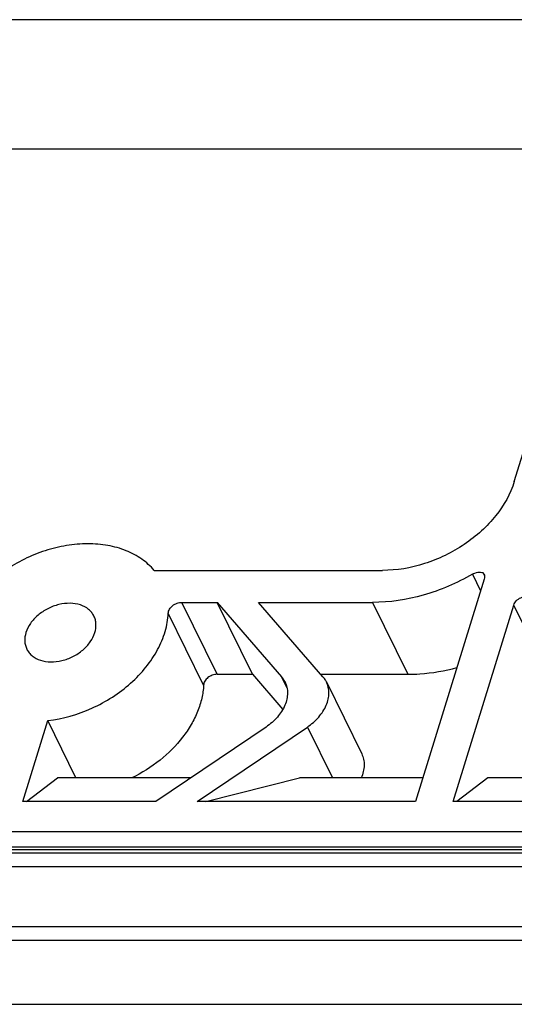
# Model space of a CAD drawing. Units: millimetres. Extents: x 1057 to 1758, y 542 to 1038.
# Drawn here: x 1488 to 1505, y 656 to 691 of the extents above; entities that cross this region are included whole.
import ezdxf

# ---------------------------------------------------------------- set-up
doc = ezdxf.new("R2010")
doc.units = ezdxf.units.MM
doc.header["$LTSCALE"] = 30.734
doc.layers.get('0').update_dxf_attribs({"linetype": 'CONTINUOUS'})

msp = doc.modelspace()

# ---------------------------------------------------------------- linework, layer by layer
at = {"color": 7, "linetype": 'Continuous'}
for p, q in [((1508.687, 691.141), (1482.159, 691.141)), ((1505.125, 674.848), (1509.773, 689.888)), ((1508.748, 686.573), (1484.343, 686.573)), ((1492.419, 671.714), (1500.473, 671.714)), ((1504.062, 671.409), (1501.639, 663.568)), ((1503.646, 671.579), (1503.934, 670.993)), ((1504.018, 671.636), (1504.071, 671.527)), ((1494.639, 668.05), (1493.395, 670.586)), ((1493.395, 670.586), (1494.642, 670.586)), ((1494.642, 670.586), (1496.916, 667.963)), ((1495.887, 668.05), (1494.642, 670.586)), ((1498.375, 667.963), (1496.101, 670.586)), ((1496.101, 670.586), (1500.124, 670.586)), ((1500.124, 670.586), (1501.369, 668.05)), ((1502.966, 663.568), (1505.105, 670.491)), ((1506.35, 667.955), (1505.105, 670.491)), ((1494.162, 667.669), (1492.917, 670.205)), ((1494.639, 668.05), (1495.887, 668.05)), ((1495.887, 668.05), (1496.958, 666.814)), ((1497.102, 667.583), (1496.916, 667.963)), ((1498.299, 668.05), (1501.369, 668.05)), ((1498.495, 667.782), (1499.74, 665.246)), ((1487.787, 663.568), (1488.668, 666.419)), ((1489.66, 664.396), (1488.668, 666.419)), ((1496.368, 666.191), (1492.473, 663.568)), ((1493.932, 663.568), (1497.827, 666.191)), ((1497.827, 666.191), (1498.708, 664.396)), ((1487.914, 663.568), (1489.009, 664.396)), ((1493.703, 664.396), (1489.009, 664.396)), ((1494.246, 663.568), (1497.549, 664.396)), ((1501.895, 664.396), (1497.549, 664.396)), ((1504.188, 664.396), (1503.093, 663.568)), ((1510.222, 664.396), (1504.188, 664.396)), ((1492.473, 663.568), (1487.787, 663.568)), ((1501.639, 663.568), (1493.932, 663.568)), ((1509.966, 663.568), (1502.966, 663.568)), ((1392.855, 662.508), (1627.454, 662.508)), ((1393.098, 661.966), (1627.724, 661.966)), ((1393.197, 661.875), (1627.823, 661.875)), ((1626.993, 661.746), (1397.612, 661.746)), ((1627.619, 661.255), (1397.072, 661.255)), ((1629.334, 659.143), (1394.541, 659.143)), ((1629.375, 658.656), (1394.434, 658.656)), ((1395.441, 656.41), (1630.643, 656.41))]:
    msp.add_line(p, q, dxfattribs=at)
msp.add_arc((1496.275, 667.407), 0.849, 26.2169, 40.9571, dxfattribs=at)
for points, knots in [([(1505.125, 674.848), (1504.991, 674.413), (1504.632, 673.785), (1503.973, 673.087), (1503.368, 672.614), (1502.691, 672.226), (1501.74, 671.846), (1500.973, 671.714), (1500.473, 671.714)], [0, 0, 0, 0, 0.22957, 0.354509, 0.483901, 0.615584, 0.747165, 1, 1, 1, 1]), ([(1492.419, 671.714), (1492.292, 671.865), (1491.986, 672.141), (1491.426, 672.437), (1490.777, 672.617), (1490.066, 672.675), (1489.319, 672.61), (1488.311, 672.364), (1487.592, 672.012), (1487.157, 671.714)], [0, 0, 0, 0, 0.103839, 0.21356, 0.330669, 0.455366, 0.586727, 0.722992, 1, 1, 1, 1]), ([(1503.646, 671.579), (1503.104, 671.263), (1501.96, 670.774), (1500.727, 670.586), (1500.124, 670.586)], [0, 0, 0, 0, 0.5102, 1, 1, 1, 1]), ([(1503.646, 671.579), (1503.704, 671.613), (1503.827, 671.659), (1503.96, 671.654), (1504.018, 671.636)], [0, 0, 0, 0, 0.523931, 1, 1, 1, 1]), ([(1504.018, 671.636), (1504.022, 671.632), (1504.035, 671.616), (1504.046, 671.599), (1504.053, 671.585)], [0, 0, 0, 0, 0.252478, 1, 1, 1, 1]), ([(1504.053, 671.585), (1504.066, 671.559), (1504.081, 671.499), (1504.072, 671.438), (1504.062, 671.409)], [0, 0, 0, 0, 0.482605, 1, 1, 1, 1]), ([(1505.105, 670.491), (1505.122, 670.547), (1505.192, 670.654), (1505.349, 670.763), (1505.532, 670.815), (1505.658, 670.8), (1505.711, 670.778)], [0, 0, 0, 0, 0.23774, 0.50206, 0.765145, 1, 1, 1, 1]), ([(1490.296, 670.103), (1490.273, 670.148), (1490.218, 670.235), (1490.067, 670.386), (1489.808, 670.519), (1489.443, 670.572), (1489.048, 670.524), (1488.726, 670.403), (1488.486, 670.263), (1488.269, 670.101), (1488.048, 669.864), (1487.93, 669.636), (1487.895, 669.521)], [0, 0, 0, 0, 0.050785, 0.102709, 0.213034, 0.335415, 0.468633, 0.607911, 0.677933, 0.747015, 0.879115, 1, 1, 1, 1]), ([(1492.917, 670.205), (1492.919, 670.253), (1492.955, 670.356), (1493.068, 670.479), (1493.221, 670.564), (1493.337, 670.586), (1493.395, 670.586)], [0, 0, 0, 0, 0.220344, 0.472249, 0.7403, 1, 1, 1, 1]), ([(1488.668, 666.419), (1489.202, 666.481), (1489.999, 666.71), (1490.952, 667.229), (1491.596, 667.717), (1492.138, 668.28), (1492.554, 668.897), (1492.827, 669.542), (1492.907, 669.988), (1492.917, 670.205)], [0, 0, 0, 0, 0.263903, 0.398447, 0.530867, 0.658691, 0.779992, 0.893718, 1, 1, 1, 1]), ([(1490.326, 669.521), (1490.357, 669.619), (1490.379, 669.772), (1490.35, 669.969), (1490.316, 670.06), (1490.296, 670.103)], [0, 0, 0, 0, 0.51611, 0.760434, 1, 1, 1, 1]), ([(1487.895, 669.521), (1487.865, 669.423), (1487.842, 669.27), (1487.871, 669.073), (1487.905, 668.982), (1487.925, 668.94)], [0, 0, 0, 0, 0.51611, 0.760434, 1, 1, 1, 1]), ([(1487.925, 668.94), (1487.948, 668.894), (1488.003, 668.807), (1488.154, 668.656), (1488.413, 668.523), (1488.778, 668.47), (1489.173, 668.519), (1489.495, 668.639), (1489.735, 668.779), (1489.952, 668.941), (1490.173, 669.178), (1490.291, 669.406), (1490.326, 669.521)], [0, 0, 0, 0, 0.050785, 0.102709, 0.213034, 0.335415, 0.468633, 0.607911, 0.677933, 0.747015, 0.879115, 1, 1, 1, 1]), ([(1501.369, 668.05), (1501.511, 668.05), (1502.094, 668.071), (1502.674, 668.174), (1503.1, 668.29)], [0, 0, 0, 0, 0.243717, 1, 1, 1, 1]), ([(1494.639, 668.05), (1494.582, 668.05), (1494.465, 668.027), (1494.313, 667.942), (1494.2, 667.82), (1494.164, 667.717), (1494.162, 667.669)], [0, 0, 0, 0, 0.2597, 0.527751, 0.779656, 1, 1, 1, 1]), ([(1498.495, 667.782), (1498.487, 667.798), (1498.453, 667.862), (1498.41, 667.922), (1498.375, 667.963)], [0, 0, 0, 0, 0.249001, 1, 1, 1, 1]), ([(1494.162, 667.669), (1494.155, 667.513), (1494.11, 667.196), (1493.961, 666.727), (1493.732, 666.265), (1493.321, 665.661), (1492.64, 664.983), (1491.981, 664.568), (1491.627, 664.394)], [0, 0, 0, 0, 0.107835, 0.220993, 0.339848, 0.464251, 0.726538, 1, 1, 1, 1]), ([(1497.036, 667.782), (1497.066, 667.722), (1497.111, 667.593), (1497.131, 667.386), (1497.106, 667.17), (1497.009, 666.873), (1496.777, 666.517), (1496.516, 666.29), (1496.368, 666.191)], [0, 0, 0, 0, 0.106804, 0.216418, 0.331133, 0.452395, 0.71497, 1, 1, 1, 1]), ([(1497.827, 666.191), (1497.974, 666.29), (1498.236, 666.517), (1498.468, 666.873), (1498.565, 667.17), (1498.59, 667.386), (1498.569, 667.593), (1498.524, 667.722), (1498.495, 667.782)], [0, 0, 0, 0, 0.28503, 0.547605, 0.668867, 0.783582, 0.893196, 1, 1, 1, 1]), ([(1499.74, 665.246), (1499.77, 665.184), (1499.816, 665.051), (1499.835, 664.836), (1499.805, 664.613), (1499.754, 664.468), (1499.722, 664.396)], [0, 0, 0, 0, 0.235374, 0.477319, 0.731122, 1, 1, 1, 1])]:
    msp.add_open_spline(points, degree=3, knots=knots, dxfattribs=at)

doc.saveas('drawing.dxf')
